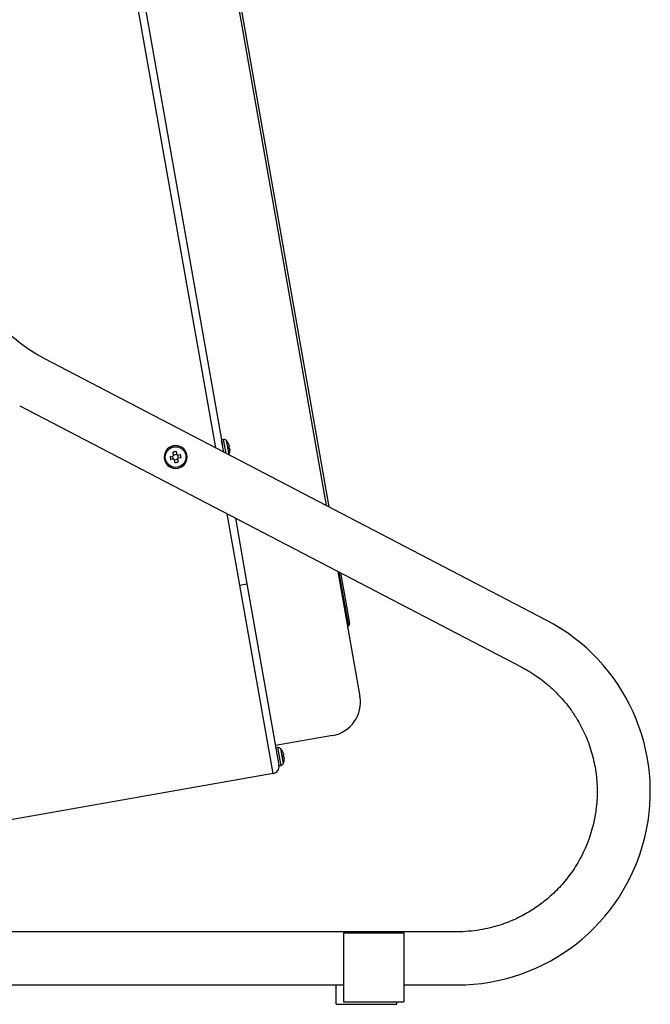
# Model space of a CAD drawing. Extents: x -169 to 722, y -244 to 256.
# Drawn here: x 509 to 722, y -243 to 89 of the extents above; entities that cross this region are included whole.
import ezdxf

# ---------------------------------------------------------------- set-up
doc = ezdxf.new("R2010")
doc.units = 0
doc.header["$MEASUREMENT"] = 0
doc.layers.get('0').update_dxf_attribs({"linetype": 'CONTINUOUS'})

msp = doc.modelspace()

# ---------------------------------------------------------------- linework, layer by layer
for p, q in [((574.86, 141.2), (612.91, -74.59)), ((575.85, 140.31), (613.82, -75.07)), ((575.59, -55.16), (543.38, 127.5)), ((546.7, 122.74), (577.93, -54.35)), ((687.13, -113.24), (517.73, -25.03)), ((509.46, -40.94), (678.86, -129.16)), ((578.26, -52.31), (577.59, -52.43)), ((578.12, -55.44), (577.59, -52.43)), ((579.08, -56.98), (578.26, -52.31)), ((579.13, -52.6), (579.99, -57.45)), ((562.3, -56.43), (562.48, -57.43)), ((578.32, -56.58), (578.12, -55.44)), ((579.84, -53.56), (579.83, -53.57)), ((580.02, -54.66), (580.23, -54.62)), ((580.38, -55.48), (580.17, -55.52)), ((560.22, -58.03), (561.22, -57.86)), ((561.42, -58.95), (560.41, -59.12)), ((561.3, -58.97), (561.11, -57.88)), ((561.39, -57.62), (561.21, -56.62)), ((561.37, -57.5), (562.46, -57.31)), ((561.83, -60.11), (561.65, -59.11)), ((561.67, -59.23), (562.76, -59.03)), ((562.72, -57.59), (563.72, -57.42)), ((562.74, -58.92), (562.92, -59.92)), ((563.02, -58.66), (562.83, -57.57)), ((563.91, -58.51), (562.91, -58.68)), ((578.31, -56.52), (578.32, -56.58)), ((580.36, -56.61), (580.38, -56.61)), ((583.75, -101.46), (579.51, -77.42)), ((582.25, -78.84), (586.16, -101.04)), ((616.84, -96.86), (624.26, -138.98)), ((619.32, -108.6), (617.29, -97.09)), ((617.75, -97.33), (619.72, -108.53)), ((583.75, -101.46), (586.16, -101.04)), ((594.96, -165.04), (583.75, -101.46)), ((586.16, -101.04), (596.95, -162.21)), ((618.92, -108.67), (619.32, -108.6)), ((619.72, -108.53), (619.32, -108.6)), ((620.47, -115.13), (619.32, -108.6)), ((619.72, -108.53), (620.75, -114.36)), ((687.14, -113.25), (687.13, -113.24)), ((615.01, -152.2), (595.78, -155.59)), ((596.59, -156.27), (595.92, -156.39)), ((597.65, -162.29), (596.59, -156.27)), ((597.46, -156.56), (598.37, -161.72)), ((598.17, -157.52), (598.16, -157.53)), ((598.17, -157.52), (598.16, -157.53)), ((598.35, -158.62), (598.56, -158.58)), ((598.35, -158.62), (598.56, -158.58)), ((596.98, -162.41), (596.95, -162.21)), ((596.98, -162.41), (597.65, -162.29)), ((596.98, -162.41), (597.65, -162.29)), ((596.98, -162.41), (596.98, -162.41)), ((597.65, -162.29), (597.65, -162.29)), ((598.37, -161.72), (598.37, -161.72)), ((598.71, -159.44), (598.5, -159.48)), ((598.69, -160.57), (598.71, -160.57)), ((594.96, -165.04), (491.24, -183.33)), ((657.04, -218.38), (391.85, -218.38)), ((618.73, -218.77), (618.73, -242.02)), ((618.73, -218.77), (639.11, -218.77)), ((639.11, -218.77), (639.11, -242.02)), ((657.05, -218.38), (657.04, -218.38)), ((417.94, -236.31), (618.73, -236.31)), ((616.29, -242.84), (616.29, -236.31)), ((639.11, -236.31), (657.05, -236.31)), ((618.73, -242.02), (639.11, -242.02)), ((636.67, -242.84), (636.67, -242.02)), ((616.29, -242.84), (636.67, -242.84))]:
    msp.add_line(p, q)
for points in [[(562.3, -56.43, 0), (562.28, -56.43, 0), (562.26, -56.43, 0), (562.24, -56.43, 0), (562.21, -56.44, 0), (562.19, -56.44, 0), (562.17, -56.44, 0), (562.15, -56.45, 0), (562.13, -56.45, 0), (562.11, -56.45, 0), (562.08, -56.46, 0), (562.06, -56.46, 0), (562.04, -56.46, 0), (562.02, -56.47, 0), (562, -56.47, 0), (561.97, -56.47, 0), (561.95, -56.48, 0), (561.93, -56.48, 0), (561.91, -56.48, 0), (561.89, -56.49, 0), (561.86, -56.49, 0), (561.84, -56.5, 0), (561.82, -56.5, 0), (561.8, -56.5, 0), (561.78, -56.51, 0), (561.76, -56.51, 0), (561.73, -56.51, 0), (561.71, -56.52, 0), (561.69, -56.52, 0), (561.67, -56.53, 0), (561.65, -56.53, 0), (561.62, -56.53, 0), (561.6, -56.54, 0), (561.58, -56.54, 0), (561.56, -56.55, 0), (561.54, -56.55, 0), (561.52, -56.55, 0), (561.49, -56.56, 0), (561.47, -56.56, 0), (561.45, -56.57, 0), (561.43, -56.57, 0), (561.41, -56.58, 0), (561.39, -56.58, 0), (561.36, -56.59, 0), (561.34, -56.59, 0), (561.32, -56.59, 0), (561.3, -56.6, 0), (561.28, -56.6, 0), (561.26, -56.61, 0), (561.23, -56.61, 0)], [(580.17, -55.52, 0), (580.17, -55.5, 0), (580.17, -55.49, 0), (580.16, -55.47, 0), (580.16, -55.45, 0), (580.16, -55.43, 0), (580.16, -55.42, 0), (580.16, -55.4, 0), (580.16, -55.38, 0), (580.15, -55.36, 0), (580.15, -55.35, 0), (580.15, -55.33, 0), (580.15, -55.31, 0), (580.14, -55.29, 0), (580.14, -55.28, 0), (580.14, -55.26, 0), (580.14, -55.24, 0), (580.13, -55.23, 0), (580.13, -55.21, 0), (580.13, -55.19, 0), (580.13, -55.17, 0), (580.12, -55.16, 0), (580.12, -55.14, 0), (580.12, -55.12, 0), (580.12, -55.1, 0), (580.11, -55.09, 0), (580.11, -55.07, 0), (580.11, -55.05, 0), (580.1, -55.04, 0), (580.1, -55.02, 0), (580.1, -55, 0), (580.09, -54.98, 0), (580.09, -54.97, 0), (580.09, -54.95, 0), (580.08, -54.93, 0), (580.08, -54.92, 0), (580.08, -54.9, 0), (580.07, -54.88, 0), (580.07, -54.86, 0), (580.06, -54.85, 0), (580.06, -54.83, 0), (580.06, -54.81, 0), (580.05, -54.8, 0), (580.05, -54.78, 0), (580.04, -54.76, 0), (580.04, -54.74, 0), (580.04, -54.73, 0), (580.03, -54.71, 0), (580.03, -54.69, 0), (580.02, -54.68, 0)], [(560.22, -58.03, 0), (560.22, -58.05, 0), (560.23, -58.08, 0), (560.23, -58.1, 0), (560.23, -58.12, 0), (560.24, -58.14, 0), (560.24, -58.16, 0), (560.24, -58.19, 0), (560.25, -58.21, 0), (560.25, -58.23, 0), (560.25, -58.25, 0), (560.26, -58.27, 0), (560.26, -58.3, 0), (560.26, -58.32, 0), (560.27, -58.34, 0), (560.27, -58.36, 0), (560.27, -58.38, 0), (560.28, -58.4, 0), (560.28, -58.43, 0), (560.28, -58.45, 0), (560.29, -58.47, 0), (560.29, -58.49, 0), (560.3, -58.51, 0), (560.3, -58.54, 0), (560.3, -58.56, 0), (560.31, -58.58, 0), (560.31, -58.6, 0), (560.31, -58.62, 0), (560.32, -58.64, 0), (560.32, -58.67, 0), (560.33, -58.69, 0), (560.33, -58.71, 0), (560.33, -58.73, 0), (560.34, -58.75, 0), (560.34, -58.78, 0), (560.35, -58.8, 0), (560.35, -58.82, 0), (560.36, -58.84, 0), (560.36, -58.86, 0), (560.36, -58.88, 0), (560.37, -58.91, 0), (560.37, -58.93, 0), (560.38, -58.95, 0), (560.38, -58.97, 0), (560.39, -58.99, 0), (560.39, -59.01, 0), (560.4, -59.04, 0), (560.4, -59.06, 0), (560.4, -59.08, 0), (560.41, -59.1, 0)], [(563.91, -58.51, 0), (563.91, -58.48, 0), (563.9, -58.46, 0), (563.9, -58.44, 0), (563.9, -58.42, 0), (563.89, -58.4, 0), (563.89, -58.37, 0), (563.89, -58.35, 0), (563.88, -58.33, 0), (563.88, -58.31, 0), (563.88, -58.29, 0), (563.87, -58.26, 0), (563.87, -58.24, 0), (563.87, -58.22, 0), (563.86, -58.2, 0), (563.86, -58.18, 0), (563.86, -58.16, 0), (563.85, -58.13, 0), (563.85, -58.11, 0), (563.85, -58.09, 0), (563.84, -58.07, 0), (563.84, -58.05, 0), (563.84, -58.02, 0), (563.83, -58, 0), (563.83, -57.98, 0), (563.82, -57.96, 0), (563.82, -57.94, 0), (563.82, -57.92, 0), (563.81, -57.89, 0), (563.81, -57.87, 0), (563.8, -57.85, 0), (563.8, -57.83, 0), (563.8, -57.81, 0), (563.79, -57.78, 0), (563.79, -57.76, 0), (563.78, -57.74, 0), (563.78, -57.72, 0), (563.78, -57.7, 0), (563.77, -57.68, 0), (563.77, -57.65, 0), (563.76, -57.63, 0), (563.76, -57.61, 0), (563.75, -57.59, 0), (563.75, -57.57, 0), (563.75, -57.55, 0), (563.74, -57.52, 0), (563.74, -57.5, 0), (563.73, -57.48, 0), (563.73, -57.46, 0), (563.72, -57.44, 0)], [(561.83, -60.11, 0), (561.85, -60.11, 0), (561.87, -60.11, 0), (561.89, -60.1, 0), (561.92, -60.1, 0), (561.94, -60.1, 0), (561.96, -60.09, 0), (561.98, -60.09, 0), (562, -60.09, 0), (562.03, -60.08, 0), (562.05, -60.08, 0), (562.07, -60.08, 0), (562.09, -60.07, 0), (562.11, -60.07, 0), (562.14, -60.07, 0), (562.16, -60.06, 0), (562.18, -60.06, 0), (562.2, -60.06, 0), (562.22, -60.05, 0), (562.24, -60.05, 0), (562.27, -60.05, 0), (562.29, -60.04, 0), (562.31, -60.04, 0), (562.33, -60.04, 0), (562.35, -60.03, 0), (562.38, -60.03, 0), (562.4, -60.02, 0), (562.42, -60.02, 0), (562.44, -60.02, 0), (562.46, -60.01, 0), (562.48, -60.01, 0), (562.51, -60, 0), (562.53, -60, 0), (562.55, -60, 0), (562.57, -59.99, 0), (562.59, -59.99, 0), (562.62, -59.98, 0), (562.64, -59.98, 0), (562.66, -59.97, 0), (562.68, -59.97, 0), (562.7, -59.97, 0), (562.72, -59.96, 0), (562.75, -59.96, 0), (562.77, -59.95, 0), (562.79, -59.95, 0), (562.81, -59.94, 0), (562.83, -59.94, 0), (562.85, -59.93, 0), (562.88, -59.93, 0), (562.9, -59.93, 0)], [(598.5, -159.48, 0), (598.5, -159.46, 0), (598.5, -159.45, 0), (598.5, -159.43, 0), (598.49, -159.41, 0), (598.49, -159.39, 0), (598.49, -159.38, 0), (598.49, -159.36, 0), (598.49, -159.34, 0), (598.48, -159.32, 0), (598.48, -159.31, 0), (598.48, -159.29, 0), (598.48, -159.27, 0), (598.48, -159.26, 0), (598.47, -159.24, 0), (598.47, -159.22, 0), (598.47, -159.2, 0), (598.47, -159.19, 0), (598.46, -159.17, 0), (598.46, -159.15, 0), (598.46, -159.13, 0), (598.46, -159.12, 0), (598.45, -159.1, 0), (598.45, -159.08, 0), (598.45, -159.07, 0), (598.44, -159.05, 0), (598.44, -159.03, 0), (598.44, -159.01, 0), (598.43, -159, 0), (598.43, -158.98, 0), (598.43, -158.96, 0), (598.42, -158.94, 0), (598.42, -158.93, 0), (598.42, -158.91, 0), (598.41, -158.89, 0), (598.41, -158.88, 0), (598.41, -158.86, 0), (598.4, -158.84, 0), (598.4, -158.82, 0), (598.4, -158.81, 0), (598.39, -158.79, 0), (598.39, -158.77, 0), (598.38, -158.76, 0), (598.38, -158.74, 0), (598.38, -158.72, 0), (598.37, -158.71, 0), (598.37, -158.69, 0), (598.36, -158.67, 0), (598.36, -158.65, 0), (598.35, -158.64, 0)], [(598.5, -159.48, 0), (598.5, -159.47, 0), (598.5, -159.47, 0), (598.5, -159.46, 0), (598.5, -159.45, 0), (598.5, -159.44, 0), (598.5, -159.43, 0), (598.5, -159.42, 0), (598.49, -159.42, 0), (598.49, -159.41, 0), (598.49, -159.4, 0), (598.49, -159.39, 0), (598.49, -159.38, 0), (598.49, -159.37, 0), (598.49, -159.36, 0), (598.49, -159.36, 0), (598.49, -159.35, 0), (598.49, -159.34, 0), (598.49, -159.33, 0), (598.48, -159.32, 0), (598.48, -159.31, 0), (598.48, -159.31, 0), (598.48, -159.3, 0), (598.48, -159.29, 0), (598.48, -159.28, 0), (598.48, -159.27, 0), (598.48, -159.26, 0), (598.48, -159.26, 0), (598.47, -159.25, 0), (598.47, -159.24, 0), (598.47, -159.23, 0), (598.47, -159.22, 0), (598.47, -159.22, 0), (598.47, -159.21, 0), (598.47, -159.2, 0), (598.47, -159.19, 0), (598.47, -159.18, 0), (598.46, -159.17, 0), (598.46, -159.17, 0), (598.46, -159.16, 0), (598.46, -159.15, 0), (598.46, -159.14, 0), (598.46, -159.13, 0), (598.46, -159.12, 0), (598.45, -159.12, 0), (598.45, -159.11, 0), (598.45, -159.1, 0), (598.45, -159.09, 0), (598.45, -159.08, 0), (598.45, -159.07, 0)]]:
    msp.add_polyline3d(points)
at = {"extrusion": (0, 0, -1)}
msp.add_circle((-562.07, -58.27), 3.87, dxfattribs=at)
msp.add_circle((562.07, -58.27), 3.47)
for centre, radius, start, end in [((-543.33, 24.14), 55.43, 297.5, 350), ((-621, -115.75), 0.815, 350, 50)]:
    msp.add_arc(centre, radius, start, end, dxfattribs=at)
for centre, radius, start, end in [((578.43, -53.27), 0.978, 43.6658, 100), ((575.71, -55.86), 4.73, 29.1292, 43.6658), ((575.71, -55.86), 4.71, 17.8193, 29.1039), ((575.71, -55.86), 4.71, 350.8961, 2.1807), ((575.71, -55.86), 4.73, 339.373, 350.8708), ((619.95, -114.5), 0.815, 310, 10), ((613.03, -140.96), 11.41, 280, 10), ((596.76, -157.23), 0.978, 43.6658, 100), ((594.04, -159.82), 4.73, 29.1292, 43.6658), ((594.04, -159.82), 4.71, 17.8193, 29.1039), ((594.54, -162.63), 2.45, 280, 10), ((597.48, -161.33), 0.978, 280, 336.3342), ((597.48, -161.33), 0.978, 280, 336.3342), ((594.04, -159.82), 4.73, 336.3342, 350.8708), ((594.04, -159.82), 4.73, 336.3342, 350.8708), ((594.04, -159.82), 4.71, 350.8961, 2.1807), ((594.04, -159.82), 4.71, 350.8961, 2.1807)]:
    msp.add_arc(centre, radius, start, end)
at = {"linetype": 'CONTINUOUS'}
msp.add_arc((657.04, -171.1), 65.21, 270.0028, 62.5231, dxfattribs=at)
for points, knots in [([(580.2, -54.42), (580.2, -54.44), (580.21, -54.47), (580.21, -54.49), (580.22, -54.51), (580.22, -54.53), (580.23, -54.54), (580.23, -54.56), (580.23, -54.58), (580.24, -54.59), (580.24, -54.6), (580.24, -54.61), (580.24, -54.61), (580.23, -54.62), (580.23, -54.62), (580.23, -54.62)], [0, 0, 0, 0, 0.212888, 0.212888, 0.212888, 0.426444, 0.426444, 0.426444, 0.637796, 0.637796, 0.637796, 0.848133, 0.848133, 0.848133, 1, 1, 1, 1]), ([(580.38, -55.48), (580.39, -55.48), (580.39, -55.49), (580.39, -55.49), (580.39, -55.5), (580.4, -55.51), (580.4, -55.52), (580.4, -55.54), (580.41, -55.55), (580.41, -55.57), (580.41, -55.59), (580.41, -55.61), (580.41, -55.64), (580.42, -55.65), (580.42, -55.67), (580.42, -55.68)], [0, 0, 0, 0, 0.212888, 0.212888, 0.212888, 0.426444, 0.426444, 0.426444, 0.637796, 0.637796, 0.637796, 0.848133, 0.848133, 0.848133, 1, 1, 1, 1]), ([(561.39, -57.62), (561.39, -57.65), (561.39, -57.67), (561.38, -57.73), (561.37, -57.75), (561.34, -57.79), (561.32, -57.81), (561.28, -57.84), (561.25, -57.85), (561.22, -57.86)], [0, 0, 0, 0, 0.25, 0.25, 0.5, 0.5, 0.75, 0.75, 1, 1, 1, 1]), ([(561.42, -58.95), (561.44, -58.94), (561.47, -58.94), (561.52, -58.95), (561.55, -58.96), (561.59, -58.99), (561.61, -59.01), (561.64, -59.06), (561.65, -59.08), (561.65, -59.11)], [0, 0, 0, 0, 0.25, 0.25, 0.5, 0.5, 0.75, 0.75, 1, 1, 1, 1]), ([(562.72, -57.59), (562.69, -57.6), (562.66, -57.6), (562.61, -57.59), (562.58, -57.57), (562.54, -57.54), (562.52, -57.52), (562.49, -57.48), (562.48, -57.45), (562.48, -57.43)], [0, 0, 0, 0, 0.25, 0.25, 0.5, 0.5, 0.75, 0.75, 1, 1, 1, 1]), ([(562.74, -58.92), (562.74, -58.89), (562.74, -58.87), (562.75, -58.81), (562.76, -58.79), (562.79, -58.74), (562.81, -58.73), (562.86, -58.7), (562.88, -58.69), (562.91, -58.68)], [0, 0, 0, 0, 0.25, 0.25, 0.5, 0.5, 0.75, 0.75, 1, 1, 1, 1]), ([(678.86, -129.16), (680.87, -130.2), (684.47, -132.41), (689.12, -136.21), (692.77, -140), (695.55, -143.56), (697.62, -146.75), (699.22, -149.65), (700.53, -152.45), (702.03, -156.29), (703.45, -161.35), (704.34, -167.65), (704.38, -174.05), (703.55, -180.39), (701.88, -186.57), (699.4, -192.42), (696.27, -197.73), (693.22, -201.65), (690.59, -204.46), (688.31, -206.62), (685.44, -208.98), (681.71, -211.53), (677.02, -214.08), (671.31, -216.34), (664.52, -217.98), (659.65, -218.38), (657.04, -218.38)], [0, 0, 0, 0, 0.053442, 0.101027, 0.142753, 0.178618, 0.208618, 0.233398, 0.257574, 0.282052, 0.331884, 0.382568, 0.433286, 0.484003, 0.534721, 0.585438, 0.635039, 0.681488, 0.703522, 0.726759, 0.756202, 0.792088, 0.834414, 0.883177, 0.938374, 1, 1, 1, 1]), ([(598.53, -158.38), (598.53, -158.4), (598.54, -158.43), (598.55, -158.45), (598.55, -158.47), (598.56, -158.49), (598.56, -158.51), (598.56, -158.52), (598.57, -158.54), (598.57, -158.55), (598.57, -158.56), (598.57, -158.57), (598.57, -158.58), (598.57, -158.58), (598.57, -158.58), (598.56, -158.58)], [0, 0, 0, 0, 0.212888, 0.212888, 0.212888, 0.426444, 0.426444, 0.426444, 0.637796, 0.637796, 0.637796, 0.848133, 0.848133, 0.848133, 1, 1, 1, 1]), ([(598.71, -159.44), (598.72, -159.44), (598.72, -159.45), (598.72, -159.45), (598.73, -159.46), (598.73, -159.47), (598.73, -159.48), (598.73, -159.5), (598.74, -159.52), (598.74, -159.53), (598.74, -159.55), (598.74, -159.57), (598.75, -159.6), (598.75, -159.61), (598.75, -159.63), (598.75, -159.64)], [0, 0, 0, 0, 0.212888, 0.212888, 0.212888, 0.426444, 0.426444, 0.426444, 0.637796, 0.637796, 0.637796, 0.848133, 0.848133, 0.848133, 1, 1, 1, 1])]:
    msp.add_open_spline(points, degree=3, knots=knots)

doc.saveas('drawing.dxf')
